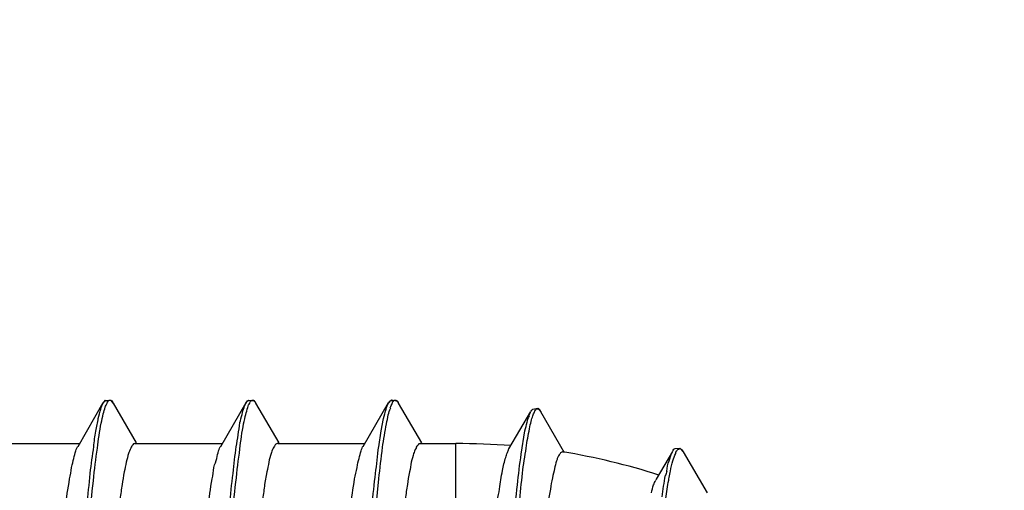
# Model space of a CAD drawing. Units: millimetres. Extents: x 433 to 3036, y 749 to 4437.
# Drawn here: x 2573 to 2584, y 2489 to 2494 of the extents above; entities that cross this region are included whole.
import ezdxf

# ---------------------------------------------------------------- set-up
doc = ezdxf.new("R2010")
doc.units = ezdxf.units.MM
doc.header["$MEASUREMENT"] = 0
doc.dimstyles.get("Standard").update_dxf_attribs({"dimtxt": 45, "dimasz": 30, "dimexe": 10, "dimexo": 10, "dimgap": 10, "dimtad": 0, "dimtih": 1, "dimtoh": 1, "dimdec": 0, "dimzin": 0, "dimdsep": 46, "dimtxsty": 'Standard', "dimcen": 0.09, "dimclrd": 9, "dimclre": 9, "dimadec": 0, "dimazin": 0, "dimtfac": 1, "dimtdec": 0, "dimtofl": 0, "dimtmove": 0, "dimatfit": 3, "dimfxl": 1, "dimtolj": 1, "dimtzin": 0, "dimarcsym": 0})

# ---------------------------------------------------------------- blocks, each defined once
blk = doc.blocks.new('*D1090')
at = {"color": 8, "lineweight": -2, "true_color": 0x808080, "transparency": 16777216}
for p, q in [((2540.506, 2601.033), (2904.5, 2601.033)), ((2894.5, 2571.033), (2894.5, 2305.491)), ((2894.5, 1801.033), (2894.5, 2229.509)), ((2540.506, 1771.033), (2904.5, 1771.033))]:
    blk.add_line(p, q, dxfattribs=at)
at = {"color": 8, "true_color": 0x808080, "transparency": 16777216}
for points in [[(2889.5, 2571.033), (2899.5, 2571.033), (2894.5, 2601.033)], [(2889.5, 1801.033), (2899.5, 1801.033), (2894.5, 1771.033)]]:
    blk.add_solid(points, dxfattribs=at)
at = {"layer": 'Defpoints', "color": 0, "transparency": 16777216}
for p in [(2530.506, 2601.033), (2530.506, 1771.033), (2894.5, 1771.033)]:
    blk.add_point(p, dxfattribs=at)
at = {"color": 0, "transparency": 16777216, "insert": (2894.5, 2267.5), "char_height": 45, "attachment_point": 5}
blk.add_mtext('\\A1;(830)', dxfattribs=at)

msp = doc.modelspace()

# ---------------------------------------------------------------- linework, layer by layer
for p, q in [((2573.269, 2489.37), (2573.549, 2489.862)), ((2573.549, 2489.857), (2573.576, 2489.89)), ((2573.553, 2489.862), (2573.549, 2489.857)), ((2573.576, 2489.89), (2573.636, 2489.885)), ((2573.636, 2489.885), (2573.655, 2489.857)), ((2574.867, 2489.37), (2575.152, 2489.862)), ((2575.147, 2489.857), (2575.166, 2489.88)), ((2575.166, 2489.88), (2575.179, 2489.89)), ((2575.179, 2489.89), (2575.239, 2489.88)), ((2575.239, 2489.88), (2575.258, 2489.862)), ((2575.258, 2489.862), (2575.258, 2489.857)), ((2576.466, 2489.37), (2576.75, 2489.862)), ((2576.75, 2489.857), (2576.783, 2489.894)), ((2576.783, 2489.894), (2576.838, 2489.88)), ((2576.838, 2489.88), (2576.856, 2489.862)), ((2576.856, 2489.862), (2576.856, 2489.857)), ((2573.549, 2489.857), (2573.549, 2489.857)), ((2573.659, 2489.857), (2573.917, 2489.412)), ((2575.147, 2489.857), (2575.152, 2489.857)), ((2575.258, 2489.857), (2575.52, 2489.412)), ((2576.75, 2489.857), (2576.75, 2489.857)), ((2576.856, 2489.857), (2577.118, 2489.412)), ((2578.101, 2489.343), (2578.345, 2489.761)), ((2578.349, 2489.766), (2578.358, 2489.775)), ((2578.358, 2489.775), (2578.368, 2489.789)), ((2578.368, 2489.789), (2578.423, 2489.798)), ((2578.423, 2489.798), (2578.459, 2489.757)), ((2578.455, 2489.761), (2578.459, 2489.757)), ((2578.455, 2489.761), (2578.721, 2489.302)), ((2572.304, 2489.403), (2573.287, 2489.403)), ((2573.902, 2489.403), (2574.885, 2489.403)), ((2575.506, 2489.403), (2576.484, 2489.403)), ((2577.104, 2489.403), (2577.504, 2489.403)), ((2577.504, 2484.175), (2577.504, 2489.403)), ((2579.755, 2489.003), (2579.938, 2489.315)), ((2579.938, 2489.32), (2579.952, 2489.338)), ((2579.952, 2489.338), (2579.966, 2489.347)), ((2579.966, 2489.347), (2580.017, 2489.352)), ((2580.017, 2489.352), (2580.058, 2489.306)), ((2580.053, 2489.311), (2580.324, 2488.852)), ((2580.053, 2489.311), (2580.058, 2489.306))]:
    msp.add_line(p, q)
for points in [[(2573.553, 2489.862), (2573.553, 2489.867), (2573.558, 2489.871), (2573.568, 2489.876)], [(2573.568, 2489.876), (2573.568, 2489.88), (2573.572, 2489.885), (2573.576, 2489.885)], [(2573.576, 2489.885), (2573.576, 2489.885), (2573.59, 2489.885), (2573.59, 2489.885)], [(2573.59, 2489.885), (2573.59, 2489.885), (2573.604, 2489.871), (2573.604, 2489.871)], [(2573.595, 2489.857), (2573.595, 2489.862), (2573.6, 2489.871), (2573.604, 2489.876)], [(2573.604, 2489.876), (2573.608, 2489.88), (2573.608, 2489.885), (2573.613, 2489.89)], [(2573.613, 2489.89), (2573.613, 2489.89), (2573.627, 2489.89), (2573.627, 2489.89)], [(2573.627, 2489.89), (2573.627, 2489.89), (2573.636, 2489.89), (2573.636, 2489.89)], [(2573.636, 2489.89), (2573.636, 2489.89), (2573.646, 2489.88), (2573.646, 2489.88)], [(2573.646, 2489.88), (2573.65, 2489.876), (2573.655, 2489.862), (2573.659, 2489.857)], [(2575.152, 2489.857), (2575.152, 2489.862), (2575.156, 2489.867), (2575.161, 2489.871)], [(2575.161, 2489.871), (2575.166, 2489.88), (2575.175, 2489.885), (2575.184, 2489.885)], [(2575.194, 2489.857), (2575.194, 2489.867), (2575.198, 2489.871), (2575.203, 2489.876)], [(2575.203, 2489.876), (2575.207, 2489.88), (2575.207, 2489.885), (2575.212, 2489.885)], [(2575.212, 2489.885), (2575.216, 2489.89), (2575.221, 2489.89), (2575.226, 2489.89)], [(2575.226, 2489.89), (2575.226, 2489.89), (2575.234, 2489.89), (2575.234, 2489.89)], [(2575.234, 2489.89), (2575.239, 2489.885), (2575.244, 2489.885), (2575.244, 2489.88)], [(2575.244, 2489.88), (2575.244, 2489.88), (2575.258, 2489.867), (2575.258, 2489.867)], [(2576.755, 2489.862), (2576.75, 2489.862), (2576.75, 2489.862), (2576.75, 2489.857)], [(2576.755, 2489.862), (2576.76, 2489.871), (2576.76, 2489.876), (2576.764, 2489.88)], [(2576.764, 2489.88), (2576.769, 2489.88), (2576.774, 2489.885), (2576.778, 2489.885)], [(2576.778, 2489.885), (2576.778, 2489.885), (2576.792, 2489.885), (2576.792, 2489.885)], [(2576.792, 2489.885), (2576.792, 2489.885), (2576.806, 2489.871), (2576.806, 2489.871)], [(2576.792, 2489.853), (2576.792, 2489.853), (2576.797, 2489.871), (2576.801, 2489.876)], [(2576.801, 2489.876), (2576.801, 2489.876), (2576.81, 2489.885), (2576.81, 2489.885)], [(2576.81, 2489.885), (2576.815, 2489.89), (2576.82, 2489.89), (2576.824, 2489.89)], [(2576.824, 2489.89), (2576.824, 2489.89), (2576.833, 2489.89), (2576.833, 2489.89)], [(2576.833, 2489.89), (2576.838, 2489.885), (2576.842, 2489.885), (2576.847, 2489.88)], [(2576.847, 2489.88), (2576.847, 2489.876), (2576.852, 2489.871), (2576.856, 2489.862)], [(2573.494, 2489.683), (2573.503, 2489.719), (2573.512, 2489.757), (2573.521, 2489.789)], [(2573.521, 2489.789), (2573.53, 2489.812), (2573.535, 2489.839), (2573.549, 2489.857)], [(2573.549, 2489.734), (2573.558, 2489.761), (2573.563, 2489.784), (2573.572, 2489.812)], [(2573.572, 2489.812), (2573.576, 2489.825), (2573.586, 2489.844), (2573.595, 2489.857)], [(2575.106, 2489.729), (2575.111, 2489.757), (2575.12, 2489.779), (2575.129, 2489.807)], [(2575.129, 2489.807), (2575.129, 2489.812), (2575.129, 2489.816), (2575.134, 2489.821)], [(2575.134, 2489.821), (2575.138, 2489.83), (2575.143, 2489.844), (2575.147, 2489.857)], [(2575.147, 2489.729), (2575.156, 2489.752), (2575.161, 2489.779), (2575.171, 2489.807)], [(2575.171, 2489.807), (2575.175, 2489.816), (2575.175, 2489.825), (2575.179, 2489.835)], [(2575.179, 2489.835), (2575.184, 2489.839), (2575.189, 2489.848), (2575.194, 2489.857)], [(2576.695, 2489.683), (2576.704, 2489.719), (2576.709, 2489.757), (2576.723, 2489.789)], [(2576.723, 2489.789), (2576.728, 2489.812), (2576.742, 2489.839), (2576.75, 2489.857)], [(2576.746, 2489.724), (2576.755, 2489.752), (2576.76, 2489.775), (2576.774, 2489.802)], [(2576.769, 2489.802), (2576.774, 2489.812), (2576.774, 2489.821), (2576.778, 2489.83)], [(2576.778, 2489.83), (2576.783, 2489.839), (2576.787, 2489.844), (2576.792, 2489.853)], [(2578.331, 2489.729), (2578.335, 2489.738), (2578.34, 2489.752), (2578.345, 2489.761)], [(2578.368, 2489.715), (2578.372, 2489.729), (2578.381, 2489.743), (2578.386, 2489.757)], [(2578.386, 2489.757), (2578.39, 2489.761), (2578.395, 2489.766), (2578.395, 2489.775)], [(2578.395, 2489.775), (2578.4, 2489.779), (2578.404, 2489.784), (2578.404, 2489.789)], [(2578.404, 2489.789), (2578.409, 2489.789), (2578.413, 2489.793), (2578.418, 2489.793)], [(2578.418, 2489.793), (2578.418, 2489.793), (2578.427, 2489.793), (2578.427, 2489.793)], [(2578.427, 2489.793), (2578.432, 2489.793), (2578.441, 2489.789), (2578.446, 2489.784)], [(2578.446, 2489.779), (2578.446, 2489.779), (2578.446, 2489.775), (2578.446, 2489.775)], [(2578.446, 2489.775), (2578.45, 2489.77), (2578.455, 2489.766), (2578.455, 2489.761)], [(2573.466, 2489.541), (2573.475, 2489.591), (2573.485, 2489.641), (2573.494, 2489.683)], [(2573.526, 2489.632), (2573.535, 2489.664), (2573.54, 2489.706), (2573.549, 2489.734)], [(2575.083, 2489.637), (2575.092, 2489.664), (2575.097, 2489.697), (2575.106, 2489.729)], [(2575.124, 2489.623), (2575.134, 2489.66), (2575.138, 2489.697), (2575.147, 2489.729)], [(2576.668, 2489.545), (2576.668, 2489.545), (2576.695, 2489.683), (2576.695, 2489.683)], [(2576.728, 2489.623), (2576.732, 2489.656), (2576.742, 2489.692), (2576.746, 2489.724)], [(2578.28, 2489.545), (2578.29, 2489.582), (2578.294, 2489.609), (2578.303, 2489.641)], [(2578.303, 2489.641), (2578.308, 2489.664), (2578.317, 2489.688), (2578.331, 2489.715)], [(2578.326, 2489.715), (2578.326, 2489.719), (2578.331, 2489.724), (2578.331, 2489.729)], [(2578.331, 2489.568), (2578.335, 2489.6), (2578.345, 2489.628), (2578.349, 2489.651)], [(2578.349, 2489.651), (2578.354, 2489.674), (2578.363, 2489.692), (2578.368, 2489.715)], [(2573.443, 2489.366), (2573.448, 2489.426), (2573.457, 2489.485), (2573.466, 2489.541)], [(2573.485, 2489.352), (2573.494, 2489.444), (2573.508, 2489.541), (2573.526, 2489.632)], [(2575.042, 2489.366), (2575.056, 2489.458), (2575.069, 2489.545), (2575.083, 2489.637)], [(2575.083, 2489.343), (2575.092, 2489.435), (2575.106, 2489.531), (2575.124, 2489.623)], [(2576.64, 2489.366), (2576.64, 2489.366), (2576.668, 2489.545), (2576.668, 2489.545)], [(2576.682, 2489.362), (2576.695, 2489.444), (2576.709, 2489.541), (2576.728, 2489.623)], [(2578.239, 2489.283), (2578.239, 2489.283), (2578.28, 2489.545), (2578.28, 2489.545)], [(2578.294, 2489.352), (2578.303, 2489.43), (2578.317, 2489.499), (2578.331, 2489.568)], [(2573.218, 2489.237), (2573.227, 2489.265), (2573.232, 2489.292), (2573.241, 2489.32)], [(2573.241, 2489.32), (2573.25, 2489.343), (2573.255, 2489.362), (2573.269, 2489.375)], [(2573.402, 2489.068), (2573.416, 2489.173), (2573.43, 2489.265), (2573.443, 2489.37)], [(2573.439, 2488.985), (2573.452, 2489.113), (2573.466, 2489.233), (2573.485, 2489.352)], [(2573.857, 2489.352), (2573.847, 2489.329), (2573.838, 2489.306), (2573.834, 2489.292)], [(2573.87, 2489.375), (2573.866, 2489.366), (2573.861, 2489.362), (2573.857, 2489.352)], [(2573.88, 2489.389), (2573.875, 2489.384), (2573.87, 2489.38), (2573.87, 2489.375)], [(2573.902, 2489.403), (2573.893, 2489.403), (2573.884, 2489.398), (2573.88, 2489.389)], [(2574.822, 2489.237), (2574.826, 2489.265), (2574.835, 2489.292), (2574.844, 2489.32)], [(2574.844, 2489.32), (2574.849, 2489.343), (2574.858, 2489.362), (2574.867, 2489.375)], [(2575.005, 2489.068), (2575.014, 2489.173), (2575.028, 2489.265), (2575.042, 2489.37)], [(2575.037, 2488.971), (2575.051, 2489.1), (2575.065, 2489.219), (2575.083, 2489.343)], [(2575.455, 2489.352), (2575.446, 2489.329), (2575.437, 2489.306), (2575.432, 2489.292)], [(2575.469, 2489.375), (2575.465, 2489.366), (2575.46, 2489.362), (2575.455, 2489.352)], [(2575.478, 2489.389), (2575.473, 2489.384), (2575.473, 2489.38), (2575.469, 2489.375)], [(2575.506, 2489.403), (2575.496, 2489.403), (2575.488, 2489.398), (2575.478, 2489.389)], [(2576.42, 2489.237), (2576.425, 2489.265), (2576.433, 2489.292), (2576.443, 2489.32)], [(2576.443, 2489.32), (2576.448, 2489.343), (2576.457, 2489.362), (2576.466, 2489.375)], [(2576.604, 2489.068), (2576.617, 2489.169), (2576.626, 2489.265), (2576.64, 2489.37)], [(2576.64, 2489.008), (2576.654, 2489.123), (2576.668, 2489.237), (2576.682, 2489.362)], [(2577.058, 2489.352), (2577.044, 2489.329), (2577.04, 2489.306), (2577.031, 2489.292)], [(2577.068, 2489.375), (2577.063, 2489.366), (2577.058, 2489.362), (2577.058, 2489.352)], [(2577.081, 2489.389), (2577.081, 2489.389), (2577.068, 2489.375), (2577.068, 2489.375)], [(2577.104, 2489.403), (2577.095, 2489.403), (2577.086, 2489.398), (2577.081, 2489.389)], [(2578.124, 2489.38), (2577.918, 2489.394), (2577.711, 2489.403), (2577.504, 2489.403)], [(2578.124, 2489.38), (2577.918, 2489.394), (2577.711, 2489.403), (2577.504, 2489.403)], [(2578.083, 2489.302), (2578.087, 2489.315), (2578.092, 2489.329), (2578.101, 2489.347)], [(2578.253, 2489.072), (2578.262, 2489.169), (2578.28, 2489.26), (2578.294, 2489.352)], [(2579.782, 2489.049), (2579.429, 2489.164), (2579.07, 2489.247), (2578.703, 2489.311)], [(2579.929, 2489.297), (2579.929, 2489.302), (2579.934, 2489.306), (2579.938, 2489.315)], [(2579.971, 2489.292), (2579.971, 2489.302), (2579.975, 2489.311), (2579.984, 2489.32)], [(2579.984, 2489.32), (2579.984, 2489.325), (2579.989, 2489.329), (2579.998, 2489.338)], [(2579.998, 2489.338), (2580.003, 2489.338), (2580.007, 2489.343), (2580.012, 2489.343)], [(2580.012, 2489.343), (2580.017, 2489.347), (2580.021, 2489.347), (2580.026, 2489.343)], [(2580.026, 2489.343), (2580.03, 2489.343), (2580.035, 2489.338), (2580.039, 2489.334)], [(2580.039, 2489.334), (2580.044, 2489.325), (2580.049, 2489.32), (2580.053, 2489.311)], [(2573.195, 2489.136), (2573.204, 2489.173), (2573.209, 2489.205), (2573.218, 2489.237)], [(2573.834, 2489.292), (2573.824, 2489.26), (2573.815, 2489.228), (2573.806, 2489.196)], [(2574.789, 2489.136), (2574.803, 2489.173), (2574.812, 2489.205), (2574.822, 2489.237)], [(2575.432, 2489.292), (2575.423, 2489.26), (2575.414, 2489.228), (2575.405, 2489.196)], [(2576.397, 2489.136), (2576.401, 2489.173), (2576.41, 2489.205), (2576.42, 2489.237)], [(2577.031, 2489.292), (2577.021, 2489.26), (2577.017, 2489.228), (2577.003, 2489.196)], [(2578.028, 2489.1), (2578.037, 2489.155), (2578.051, 2489.201), (2578.064, 2489.247)], [(2578.064, 2489.247), (2578.069, 2489.265), (2578.074, 2489.283), (2578.083, 2489.302)], [(2578.197, 2488.939), (2578.207, 2489.053), (2578.22, 2489.173), (2578.239, 2489.283)], [(2578.634, 2489.21), (2578.625, 2489.178), (2578.616, 2489.15), (2578.611, 2489.123)], [(2578.643, 2489.237), (2578.643, 2489.228), (2578.639, 2489.219), (2578.634, 2489.21)], [(2578.657, 2489.265), (2578.657, 2489.265), (2578.643, 2489.237), (2578.643, 2489.237)], [(2578.671, 2489.283), (2578.666, 2489.279), (2578.662, 2489.274), (2578.657, 2489.265)], [(2578.68, 2489.297), (2578.675, 2489.292), (2578.671, 2489.288), (2578.671, 2489.283)], [(2578.694, 2489.306), (2578.689, 2489.306), (2578.684, 2489.302), (2578.68, 2489.297)], [(2578.703, 2489.306), (2578.703, 2489.306), (2578.694, 2489.306), (2578.694, 2489.306)], [(2579.87, 2489.095), (2579.874, 2489.132), (2579.883, 2489.178), (2579.897, 2489.21)], [(2579.897, 2489.21), (2579.897, 2489.21), (2579.925, 2489.292), (2579.925, 2489.292)], [(2579.911, 2489.095), (2579.92, 2489.132), (2579.929, 2489.178), (2579.938, 2489.21)], [(2579.925, 2489.292), (2579.925, 2489.292), (2579.929, 2489.297), (2579.929, 2489.297)], [(2579.938, 2489.21), (2579.948, 2489.237), (2579.957, 2489.265), (2579.971, 2489.292)], [(2573.172, 2489.008), (2573.177, 2489.049), (2573.191, 2489.09), (2573.195, 2489.136)], [(2573.806, 2489.196), (2573.802, 2489.159), (2573.792, 2489.118), (2573.783, 2489.086)], [(2574.771, 2489.008), (2574.78, 2489.049), (2574.784, 2489.09), (2574.789, 2489.136)], [(2575.405, 2489.196), (2575.405, 2489.159), (2575.391, 2489.118), (2575.386, 2489.086)], [(2576.369, 2489.008), (2576.378, 2489.049), (2576.392, 2489.09), (2576.397, 2489.136)], [(2577.003, 2489.196), (2576.998, 2489.159), (2576.994, 2489.118), (2576.985, 2489.086)], [(2577.996, 2488.893), (2578, 2488.966), (2578.014, 2489.031), (2578.028, 2489.1)], [(2578.611, 2489.123), (2578.606, 2489.09), (2578.592, 2489.053), (2578.588, 2489.017)], [(2579.87, 2489.095), (2579.865, 2489.077), (2579.86, 2489.058), (2579.856, 2489.045)], [(2579.897, 2489.021), (2579.902, 2489.045), (2579.906, 2489.072), (2579.911, 2489.095)], [(2573.122, 2488.681), (2573.136, 2488.796), (2573.154, 2488.897), (2573.172, 2489.008)], [(2573.365, 2488.709), (2573.379, 2488.829), (2573.393, 2488.948), (2573.402, 2489.068)], [(2573.393, 2488.539), (2573.407, 2488.686), (2573.42, 2488.838), (2573.439, 2488.985)], [(2573.783, 2489.086), (2573.774, 2489.035), (2573.769, 2488.989), (2573.76, 2488.943)], [(2574.725, 2488.681), (2574.739, 2488.796), (2574.752, 2488.897), (2574.771, 2489.008)], [(2574.968, 2488.709), (2574.978, 2488.829), (2574.991, 2488.948), (2575.005, 2489.068)], [(2575.386, 2489.086), (2575.386, 2489.086), (2575.359, 2488.943), (2575.359, 2488.943)], [(2576.323, 2488.681), (2576.337, 2488.796), (2576.351, 2488.897), (2576.369, 2489.008)], [(2576.567, 2488.704), (2576.576, 2488.824), (2576.59, 2488.953), (2576.604, 2489.068)], [(2576.599, 2488.585), (2576.599, 2488.585), (2576.64, 2489.008), (2576.64, 2489.008)], [(2576.985, 2489.086), (2576.976, 2489.035), (2576.966, 2488.989), (2576.962, 2488.943)], [(2578.216, 2488.732), (2578.23, 2488.847), (2578.239, 2488.962), (2578.253, 2489.072)], [(2578.588, 2489.017), (2578.579, 2488.975), (2578.569, 2488.934), (2578.565, 2488.893)], [(2579.723, 2488.939), (2579.732, 2488.953), (2579.736, 2488.975), (2579.75, 2488.994)], [(2579.755, 2489.003), (2579.755, 2489.003), (2579.75, 2488.998), (2579.75, 2488.994)], [(2579.819, 2488.806), (2579.828, 2488.884), (2579.842, 2488.962), (2579.856, 2489.049)], [(2579.86, 2488.787), (2579.87, 2488.856), (2579.879, 2488.925), (2579.893, 2488.994)], [(2579.893, 2488.994), (2579.893, 2489.003), (2579.897, 2489.012), (2579.897, 2489.021)], [(2573.76, 2488.943), (2573.751, 2488.893), (2573.746, 2488.838), (2573.737, 2488.783)], [(2574.991, 2488.53), (2575.005, 2488.672), (2575.019, 2488.824), (2575.037, 2488.971)], [(2575.359, 2488.943), (2575.354, 2488.893), (2575.345, 2488.838), (2575.336, 2488.783)], [(2576.962, 2488.943), (2576.953, 2488.893), (2576.943, 2488.838), (2576.939, 2488.783)], [(2577.949, 2488.64), (2577.963, 2488.727), (2577.977, 2488.81), (2577.996, 2488.893)], [(2578.152, 2488.521), (2578.165, 2488.659), (2578.179, 2488.806), (2578.197, 2488.939)], [(2578.565, 2488.893), (2578.565, 2488.893), (2578.537, 2488.741), (2578.537, 2488.741)], [(2579.7, 2488.852), (2579.704, 2488.879), (2579.713, 2488.911), (2579.723, 2488.939)]]:
    msp.add_open_spline(points, degree=3)

# ---------------------------------------------------------------- dimensions: what is measured, and where the dimension line sits
dim = msp.add_linear_dim(base=(2894.5, 1771.033), p1=(2530.506, 2601.033), p2=(2530.506, 1771.033), angle=90, text='(<>)', dimstyle='Standard')
dim.commit()
dim.dimension.update_dxf_attribs({"geometry": '*D1090', "text_midpoint": (2894.5, 2267.5), "dimtype": 160})

doc.saveas('drawing.dxf')
